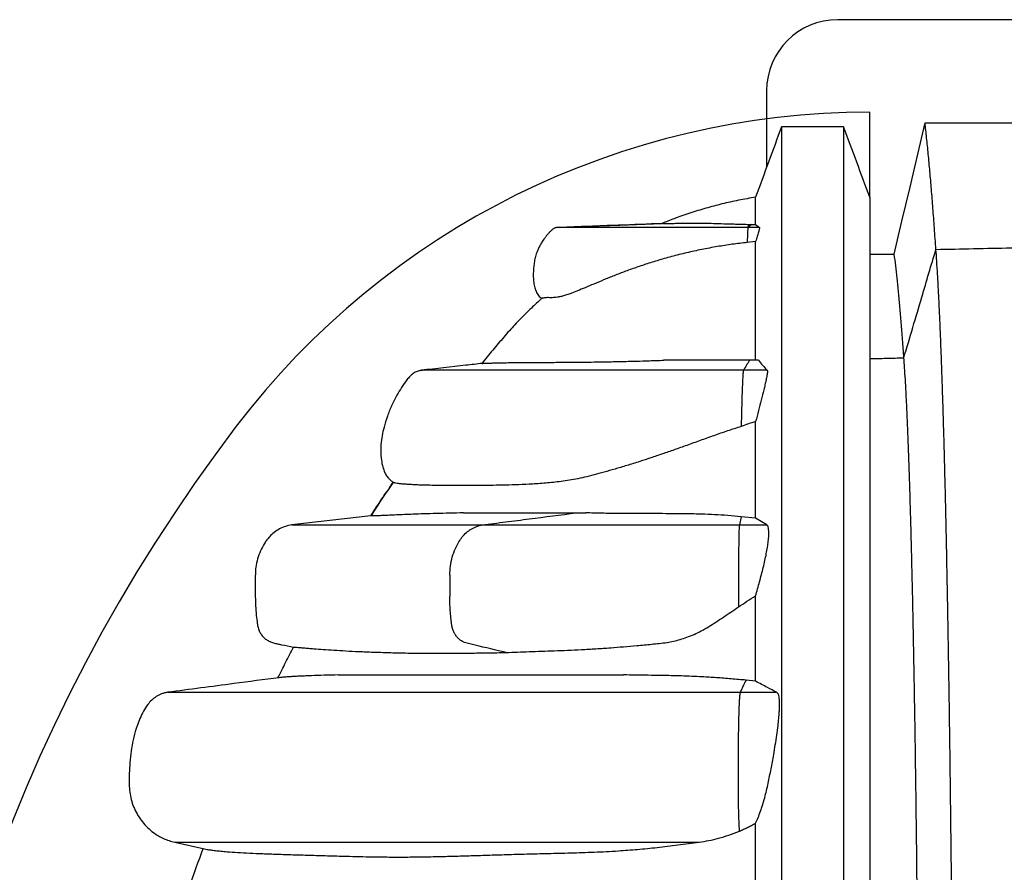
# Model space of a CAD drawing. Units: millimetres. Extents: x 948 to 40241, y 666 to 24284.
# Drawn here: x 31369 to 31861, y 12594 to 13019 of the extents above; entities that cross this region are included whole.
import ezdxf

# ---------------------------------------------------------------- set-up
doc = ezdxf.new("R2010")
doc.units = ezdxf.units.MM
doc.header["$LTSCALE"] = 95

msp = doc.modelspace()

# ---------------------------------------------------------------- linework, layer by layer
at = {"color": 7, "linetype": 'Continuous', "lineweight": 25}
for p, q in [((32441.8, 13019.36), (31777.51, 13019.36)), ((31742.03, 12983.88), (31742.03, 12945.71)), ((31793.58, 12930.71), (31793.58, 12973.23)), ((31689.77, 12917.68), (31689.7, 12917.68)), ((31733.37, 12917.22), (31732.45, 12915.68)), ((31734.5, 12917.18), (31732.72, 12915.68)), ((31733.37, 12917.22), (31734.5, 12917.18)), ((31734.5, 12917.18), (31736.54, 12917.11)), ((31736.54, 12917.11), (31738.49, 12915.68)), ((31732.72, 12915.68), (31732.45, 12915.68)), ((31738.49, 12915.68), (31732.72, 12915.68)), ((31736.54, 12908.72), (31732.35, 12908.22)), ((31738.06, 12849.45), (31733.61, 12849.45)), ((31569.33, 12844.26), (31570.18, 12844.44)), ((31742.3, 12844.44), (31730.51, 12844.44)), ((31553.72, 12785.79), (31555.67, 12788.67)), ((31729.28, 12771.35), (31728.43, 12767.29)), ((31736.54, 12770.71), (31729.28, 12771.35)), ((31742.2, 12767.29), (31736.54, 12770.71)), ((31728.43, 12767.29), (31742.2, 12767.29)), ((31583.9, 12742.22), (31583.9, 12731.58)), ((31728, 12742.22), (31728, 12731.58)), ((31736.54, 12689.3), (31731.84, 12689.82)), ((31729, 12683.75), (31747.03, 12683.75)), ((31446.61, 12609.03), (31461.51, 12605.59))]:
    msp.add_line(p, q, dxfattribs=at)
at = {"color": 7, "linetype": 'Continuous', "lineweight": 25, "flags": 128}
for points in [[(31805.77, 12902.37), (31809.61, 12918.78), (31813.45, 12935.19), (31821.1, 12967.94)], [(31821.1, 12967.94), (31840.8, 12967.94), (31860.5, 12967.94), (31899.79, 12967.94)], [(31637.96, 12915.68), (31653.37, 12916.27), (31668.79, 12916.86), (31689.72, 12917.66)], [(31793.58, 12902.36), (31796.28, 12902.36), (31801.03, 12902.37), (31805.77, 12902.37)], [(31544.42, 12771.77), (31531.35, 12770.28), (31504.98, 12767.29)], [(31728.13, 12759.5), (31728.1, 12757.58), (31728.08, 12755.56), (31728.05, 12753.46), (31728.03, 12751.29), (31728.02, 12749.07), (31728.01, 12746.81), (31728, 12744.53), (31728, 12742.22)], [(31728, 12731.58), (31728, 12730.93), (31728, 12730.28), (31728, 12729.63), (31728, 12728.97), (31728, 12728.32), (31728, 12727.67), (31728, 12727.02), (31728, 12726.37)]]:
    msp.add_lwpolyline(points, dxfattribs=at)
at = {"color": 7, "linetype": 'Continuous', "lineweight": 25}
for centre, radius, start, end in [((31777.51, 12983.88), 35.49, 90, 180), ((31793.58, 12575.8), 397.44, 90, 142.7243), ((32147.91, 12306.11), 842.72, 142.72431, 217.27569), ((31828.96, 12759.52), 100.83, 175.5797, 180.0073)]:
    msp.add_arc(centre, radius, start, end, dxfattribs=at)
for points, knots in [([(31749.45, 12965.91), (31747.3, 12960.05), (31743, 12948.35), (31738.69, 12936.64), (31736.54, 12930.79)], [0, 0, 0, 0, 0.500102, 1, 1, 1, 1]), ([(31780.42, 12965.91), (31775.25, 12965.91), (31764.93, 12965.91), (31754.61, 12965.91), (31749.45, 12965.91)], [0, 0, 0, 0, 0.5, 1, 1, 1, 1]), ([(31749.45, 12965.85), (31749.45, 12965.85), (31749.45, 12965.87), (31749.45, 12965.36), (31749.45, 12964.33), (31749.45, 12962.78), (31749.45, 12960.72), (31749.45, 12957.94), (31749.45, 12954.77), (31749.45, 12951.12), (31749.45, 12947.14), (31749.45, 12943.11), (31749.45, 12939.07), (31749.45, 12935.07), (31749.45, 12930.78), (31749.45, 12926.17), (31749.45, 12921.81), (31749.45, 12917.76), (31749.45, 12914.11), (31749.45, 12910.26), (31749.45, 12906.18), (31749.45, 12901.86), (31749.45, 12897.54), (31749.45, 12893.26), (31749.45, 12889.02), (31749.45, 12884.48), (31749.45, 12879.65), (31749.45, 12874.44), (31749.45, 12868.75), (31749.45, 12862.67), (31749.45, 12856.18), (31749.45, 12849.16), (31749.45, 12841.6), (31749.45, 12833.47), (31749.45, 12824.77), (31749.45, 12815.46), (31749.45, 12805.54), (31749.45, 12794.97), (31749.45, 12783.81), (31749.45, 12772.02), (31749.45, 12759.6), (31749.45, 12746.46), (31749.45, 12732.93), (31749.45, 12719.06), (31749.45, 12704.89), (31749.45, 12690.07), (31749.45, 12674.59), (31749.45, 12658.47), (31749.45, 12641.71), (31749.45, 12624.83), (31749.45, 12607.9), (31749.45, 12590.98), (31749.45, 12573.61), (31749.45, 12555.83), (31749.45, 12537.67), (31749.45, 12519.15), (31749.45, 12500.32), (31749.45, 12481.21), (31749.45, 12461.86), (31749.45, 12442.31), (31749.45, 12422.6), (31749.45, 12403.14), (31749.45, 12383.99), (31749.45, 12365.19), (31749.45, 12346.39), (31749.45, 12327.63), (31749.45, 12315.14), (31749.45, 12308.91)], [0, 0, 0, 0, 0.009058, 0.024816, 0.040577, 0.056347, 0.072133, 0.08794, 0.106602, 0.125358, 0.144292, 0.163492, 0.179113, 0.195023, 0.21129, 0.227979, 0.245153, 0.256703, 0.268529, 0.28066, 0.293136, 0.306002, 0.319316, 0.330573, 0.34223, 0.354357, 0.367028, 0.380218, 0.393733, 0.406787, 0.420149, 0.433812, 0.447769, 0.462018, 0.476554, 0.491374, 0.506475, 0.52187, 0.537572, 0.553309, 0.569374, 0.585777, 0.602527, 0.618343, 0.634453, 0.65085, 0.667523, 0.684461, 0.701652, 0.71908, 0.735249, 0.751587, 0.768077, 0.784697, 0.801429, 0.818253, 0.835155, 0.852119, 0.869128, 0.886165, 0.903212, 0.920252, 0.936298, 0.952309, 0.968272, 0.984173, 1, 1, 1, 1]), ([(31793.58, 12930.79), (31791.39, 12936.64), (31787, 12948.34), (31782.61, 12960.05), (31780.42, 12965.91)], [0, 0, 0, 0, 0.499897, 1, 1, 1, 1]), ([(31780.42, 12965.85), (31780.42, 12965.85), (31780.42, 12965.87), (31780.42, 12965.36), (31780.42, 12964.33), (31780.42, 12962.78), (31780.42, 12960.72), (31780.42, 12957.94), (31780.42, 12954.77), (31780.42, 12951.12), (31780.42, 12947.14), (31780.42, 12943.11), (31780.42, 12939.07), (31780.42, 12935.07), (31780.42, 12930.78), (31780.42, 12926.17), (31780.42, 12921.81), (31780.42, 12917.76), (31780.42, 12914.11), (31780.42, 12910.26), (31780.42, 12906.18), (31780.42, 12901.86), (31780.42, 12897.54), (31780.42, 12893.26), (31780.42, 12889.02), (31780.42, 12884.48), (31780.42, 12879.65), (31780.42, 12874.44), (31780.42, 12868.75), (31780.42, 12862.67), (31780.42, 12856.18), (31780.42, 12849.16), (31780.42, 12841.6), (31780.42, 12833.47), (31780.42, 12824.77), (31780.42, 12815.46), (31780.42, 12805.54), (31780.42, 12794.97), (31780.42, 12783.81), (31780.42, 12772.02), (31780.42, 12759.6), (31780.42, 12746.46), (31780.42, 12732.93), (31780.42, 12719.06), (31780.42, 12704.89), (31780.42, 12690.07), (31780.42, 12674.59), (31780.42, 12658.47), (31780.42, 12641.71), (31780.42, 12624.83), (31780.42, 12607.9), (31780.42, 12590.98), (31780.42, 12573.61), (31780.42, 12555.83), (31780.42, 12537.67), (31780.42, 12519.15), (31780.42, 12500.32), (31780.42, 12481.21), (31780.42, 12461.86), (31780.42, 12442.31), (31780.42, 12422.6), (31780.42, 12403.14), (31780.42, 12383.99), (31780.42, 12365.19), (31780.42, 12346.39), (31780.42, 12327.63), (31780.42, 12315.14), (31780.42, 12308.91)], [0, 0, 0, 0, 0.009061, 0.024819, 0.04058, 0.05635, 0.072135, 0.087943, 0.106605, 0.12536, 0.144294, 0.163495, 0.179115, 0.195026, 0.211293, 0.227981, 0.245155, 0.256706, 0.268531, 0.280662, 0.293138, 0.306004, 0.319318, 0.330575, 0.342232, 0.354359, 0.36703, 0.38022, 0.393734, 0.406789, 0.420151, 0.433813, 0.447771, 0.46202, 0.476556, 0.491375, 0.506477, 0.521871, 0.537573, 0.55331, 0.569375, 0.585779, 0.602528, 0.618344, 0.634454, 0.650851, 0.667524, 0.684462, 0.701652, 0.719081, 0.73525, 0.751588, 0.768078, 0.784698, 0.801429, 0.818254, 0.835156, 0.852119, 0.869128, 0.886165, 0.903212, 0.920252, 0.936298, 0.95231, 0.968272, 0.984173, 1, 1, 1, 1]), ([(31826.55, 12904.74), (31826.3, 12908.31), (31825.81, 12915.45), (31825.06, 12925.4), (31824.31, 12934.82), (31823.53, 12943.83), (31822.73, 12952.39), (31821.92, 12960.53), (31821.37, 12965.46), (31821.1, 12967.94)], [0, 0, 0, 0, 0.139123, 0.27805, 0.417781, 0.55834, 0.705535, 0.852395, 1, 1, 1, 1]), ([(31736.54, 12930.79), (31733.7, 12930.3), (31728.08, 12929.34), (31719.78, 12927.47), (31711.66, 12925.33), (31703.69, 12922.88), (31696.37, 12920.34), (31691.76, 12918.48), (31689.71, 12917.66)], [0, 0, 0, 0, 0.178008, 0.352473, 0.524602, 0.695125, 0.86452, 1, 1, 1, 1]), ([(31736.54, 12917.11), (31736.54, 12918.29), (31736.54, 12920.63), (31736.54, 12923.81), (31736.54, 12926.68), (31736.54, 12928.75), (31736.54, 12930.11), (31736.54, 12930.77), (31736.54, 12930.72), (31736.54, 12930.71)], [0, 0, 0, 0, 0.157537, 0.313203, 0.467351, 0.620228, 0.772179, 0.923541, 1, 1, 1, 1]), ([(31793.58, 12930.73), (31793.58, 12930.75), (31793.58, 12930.79), (31793.58, 12930.35), (31793.58, 12929.41), (31793.58, 12927.92), (31793.58, 12925.94), (31793.58, 12923.23), (31793.58, 12920.15), (31793.58, 12916.59), (31793.58, 12912.71), (31793.58, 12908.76), (31793.58, 12904.81), (31793.58, 12900.89), (31793.58, 12896.69), (31793.58, 12892.17), (31793.58, 12887.89), (31793.58, 12883.93), (31793.58, 12880.36), (31793.58, 12876.59), (31793.58, 12872.61), (31793.58, 12868.39), (31793.58, 12864.19), (31793.58, 12860.01), (31793.58, 12855.89), (31793.58, 12851.5), (31793.58, 12846.85), (31793.58, 12841.87), (31793.58, 12836.45), (31793.58, 12830.68), (31793.58, 12824.56), (31793.58, 12817.96), (31793.58, 12810.85), (31793.58, 12803.23), (31793.58, 12795.07), (31793.58, 12786.34), (31793.58, 12777.03), (31793.58, 12767.1), (31793.58, 12756.61), (31793.58, 12745.52), (31793.58, 12733.84), (31793.58, 12721.48), (31793.58, 12708.76), (31793.58, 12695.71), (31793.58, 12682.38), (31793.58, 12668.43), (31793.58, 12653.87), (31793.58, 12638.71), (31793.58, 12622.94), (31793.58, 12607.05), (31793.58, 12591.11), (31793.58, 12575.19), (31793.58, 12558.85), (31793.58, 12542.11), (31793.58, 12525.02), (31793.58, 12507.59), (31793.58, 12489.87), (31793.58, 12471.89), (31793.58, 12453.67), (31793.58, 12435.27), (31793.58, 12416.71), (31793.58, 12398.38), (31793.58, 12380.35), (31793.58, 12362.64), (31793.58, 12344.94), (31793.58, 12327.28), (31793.58, 12315.52), (31793.58, 12309.66)], [0, 0, 0, 0, 0.006599, 0.022233, 0.037911, 0.053657, 0.069498, 0.085459, 0.104448, 0.123674, 0.143188, 0.163047, 0.179229, 0.195716, 0.212559, 0.229817, 0.247552, 0.259463, 0.271643, 0.284123, 0.296942, 0.310145, 0.323791, 0.335322, 0.34724, 0.359607, 0.372486, 0.38584, 0.399448, 0.412517, 0.425824, 0.439376, 0.453184, 0.467255, 0.481601, 0.496232, 0.511156, 0.526387, 0.541935, 0.557526, 0.573448, 0.589707, 0.606307, 0.621977, 0.637935, 0.654174, 0.670687, 0.687463, 0.704491, 0.721756, 0.737773, 0.753957, 0.770291, 0.786754, 0.803323, 0.819983, 0.836719, 0.853517, 0.870363, 0.887238, 0.904127, 0.921012, 0.936912, 0.952775, 0.968586, 0.984332, 1, 1, 1, 1]), ([(31690.15, 12917.67), (31682.77, 12917.38), (31665.62, 12916.72), (31648.46, 12916.06), (31638.68, 12915.68)], [0, 0, 0, 0, 0.429926, 1, 1, 1, 1]), ([(31690.15, 12917.67), (31690.23, 12917.67), (31690.48, 12917.66), (31691.34, 12917.67), (31692.76, 12917.69), (31694.69, 12917.73), (31697.09, 12917.78), (31699.92, 12917.84), (31703.25, 12917.9), (31706.97, 12917.89), (31711.02, 12917.84), (31715.51, 12917.74), (31719.75, 12917.62), (31723.49, 12917.51), (31726.53, 12917.42), (31729.78, 12917.32), (31732.18, 12917.25), (31733.37, 12917.22)], [0, 0, 0, 0, 0.039742, 0.121183, 0.202619, 0.284866, 0.367107, 0.44353, 0.520206, 0.597433, 0.67477, 0.754839, 0.835196, 0.876138, 0.917076, 0.958544, 1, 1, 1, 1]), ([(31637.6, 12915.68), (31637.42, 12915.67), (31637.06, 12915.64), (31636.57, 12915.5), (31636.08, 12915.3), (31635.61, 12915.02), (31635.12, 12914.67), (31634.63, 12914.26), (31634.13, 12913.8), (31633.68, 12913.34), (31633.2, 12912.83), (31632.54, 12912.08), (31631.69, 12911.03), (31630.65, 12909.6), (31629.62, 12908.02), (31628.64, 12906.29), (31627.85, 12904.62), (31627.27, 12903.15), (31626.71, 12901.46), (31626.2, 12899.36), (31625.89, 12897.24), (31625.72, 12895.5), (31625.63, 12894.16), (31625.57, 12892.81), (31625.56, 12891.46), (31625.6, 12890.12), (31625.75, 12888.3), (31626.12, 12886.11), (31626.93, 12883.74), (31628.06, 12881.69), (31629.18, 12880.66), (31629.71, 12880.17)], [0, 0, 0, 0, 0.051559, 0.101761, 0.149032, 0.191814, 0.228618, 0.258235, 0.27597, 0.290803, 0.30376, 0.315882, 0.340595, 0.368056, 0.407156, 0.444014, 0.476157, 0.498492, 0.520171, 0.562914, 0.60518, 0.626237, 0.647659, 0.670029, 0.693828, 0.71928, 0.746447, 0.805614, 0.870328, 0.939101, 1, 1, 1, 1]), ([(31732.45, 12915.68), (31730.69, 12915.68), (31727.17, 12915.68), (31721.98, 12915.68), (31716.86, 12915.68), (31711.85, 12915.68), (31706.39, 12915.68), (31700.56, 12915.68), (31694.43, 12915.68), (31688.53, 12915.68), (31682.89, 12915.68), (31677.55, 12915.68), (31672.51, 12915.68), (31667.82, 12915.68), (31663.48, 12915.68), (31659.53, 12915.68), (31655.99, 12915.68), (31652.88, 12915.68), (31650.09, 12915.68), (31647.7, 12915.68), (31645.72, 12915.68), (31644.15, 12915.68), (31642.9, 12915.68), (31641.89, 12915.68), (31641.02, 12915.68), (31640.1, 12915.68), (31639.13, 12915.68), (31638.27, 12915.68), (31637.7, 12915.68), (31637.66, 12915.68), (31637.64, 12915.68)], [0, 0, 0, 0, 0.0248049, 0.0494831, 0.0740916, 0.0986771, 0.1232744, 0.155957, 0.1887463, 0.2216524, 0.2546724, 0.287791, 0.3209721, 0.3541721, 0.3873437, 0.4204374, 0.4534022, 0.4861929, 0.5187688, 0.555984, 0.5938788, 0.6326066, 0.6722195, 0.712665, 0.7538486, 0.7955444, 0.8503442, 0.9044035, 0.9578007, 1, 1, 1, 1]), ([(31732.72, 12915.68), (31732.69, 12915.6), (31732.65, 12915.44), (31732.6, 12914.77), (31732.54, 12913.76), (31732.47, 12912.21), (31732.4, 12910.22), (31732.36, 12908.85), (31732.35, 12908.22)], [0, 0, 0, 0, 0.140443, 0.246744, 0.353326, 0.58024, 0.807812, 1, 1, 1, 1]), ([(31738.49, 12915.68), (31738.49, 12915.61), (31738.51, 12915.47), (31738.37, 12914.87), (31738.12, 12913.9), (31737.65, 12912.3), (31737.07, 12910.38), (31736.68, 12909.16), (31736.54, 12908.72)], [0, 0, 0, 0, 0.13673, 0.237343, 0.33822, 0.59629, 0.855469, 1, 1, 1, 1]), ([(31732.35, 12908.22), (31729.85, 12907.93), (31724.84, 12907.33), (31717.26, 12906.15), (31709.64, 12904.73), (31702, 12903.07), (31694.55, 12901.19), (31687.44, 12899.17), (31680.79, 12897.07), (31674.54, 12894.92), (31668.64, 12892.72), (31663.12, 12890.53), (31658.07, 12888.43), (31653.48, 12886.49), (31649.41, 12884.78), (31646.03, 12883.42), (31643.29, 12882.4), (31641.06, 12881.68), (31639.17, 12881.17), (31637.57, 12880.87), (31636.2, 12880.71), (31634.84, 12880.65), (31633.58, 12880.66), (31632.45, 12880.7), (31631.44, 12880.63), (31630.61, 12880.49), (31630.03, 12880.34), (31629.71, 12880.22), (31629.71, 12880.19), (31629.71, 12880.19)], [0, 0, 0, 0, 0.032958, 0.066103, 0.101236, 0.136367, 0.172542, 0.208718, 0.243421, 0.278127, 0.313758, 0.349387, 0.385423, 0.421458, 0.458609, 0.495764, 0.527973, 0.560222, 0.592449, 0.625473, 0.658513, 0.691549, 0.740967, 0.79039, 0.839885, 0.889379, 0.936667, 0.983953, 1, 1, 1, 1]), ([(31736.54, 12849.45), (31736.54, 12849.73), (31736.54, 12851.68), (31736.54, 12855.09), (31736.54, 12859.64), (31736.54, 12864.22), (31736.54, 12868.82), (31736.54, 12873.42), (31736.54, 12877.74), (31736.54, 12881.81), (31736.54, 12885.64), (31736.54, 12889.27), (31736.54, 12893.12), (31736.54, 12897.14), (31736.54, 12901.27), (31736.54, 12905.14), (31736.54, 12907.54), (31736.54, 12908.72)], [0, 0, 0, 0, 0.011341, 0.078268, 0.142501, 0.204432, 0.278054, 0.349079, 0.417876, 0.484731, 0.549882, 0.613514, 0.675812, 0.759545, 0.841307, 0.921378, 1, 1, 1, 1]), ([(31810.55, 12850.67), (31810.33, 12853.72), (31809.91, 12859.82), (31809.25, 12868.2), (31808.58, 12876.03), (31807.9, 12883.41), (31807.2, 12890.3), (31806.49, 12896.72), (31806.01, 12900.48), (31805.77, 12902.37)], [0, 0, 0, 0, 0.139096, 0.277987, 0.417688, 0.558237, 0.705441, 0.85233, 1, 1, 1, 1]), ([(31810.55, 12850.67), (31813.53, 12860.77), (31818.87, 12878.79), (31824.2, 12896.81), (31826.55, 12904.74)], [0, 0, 0, 0, 0.560026, 1, 1, 1, 1]), ([(31826.55, 12904.74), (31839.09, 12905.01), (31861.5, 12905.48), (31883.9, 12905.98), (31893.76, 12906.19)], [0, 0, 0, 0, 0.559998, 1, 1, 1, 1]), ([(31835.67, 12306.11), (31835.67, 12312.49), (31835.66, 12325.21), (31835.65, 12344.22), (31835.62, 12363.09), (31835.58, 12381.82), (31835.53, 12400.39), (31835.47, 12418.81), (31835.39, 12437.04), (31835.31, 12455.39), (31835.21, 12473.82), (31835.11, 12492.32), (31834.99, 12510.59), (31834.86, 12528.61), (31834.72, 12546.38), (31834.57, 12563.86), (31834.41, 12581.05), (31834.24, 12597.93), (31834.06, 12614.48), (31833.87, 12630.69), (31833.68, 12646.55), (31833.48, 12661.74), (31833.27, 12676.29), (31833.06, 12690.21), (31832.85, 12703.79), (31832.62, 12717.01), (31832.39, 12730.14), (31832.14, 12743.14), (31831.88, 12755.96), (31831.62, 12768.35), (31831.35, 12780.29), (31831.07, 12791.8), (31830.79, 12802.64), (31830.51, 12812.85), (31830.23, 12822.46), (31829.94, 12831.66), (31829.65, 12840.44), (31829.33, 12849.59), (31828.98, 12858.94), (31828.59, 12868.33), (31828.19, 12877.04), (31827.79, 12885.05), (31827.38, 12892.35), (31826.97, 12899), (31826.69, 12902.83), (31826.55, 12904.74)], [0, 0, 0, 0, 0.0219927, 0.0438656, 0.0656316, 0.0873031, 0.1088925, 0.1304126, 0.1518776, 0.1733017, 0.1957176, 0.2181199, 0.2405201, 0.2629236, 0.2853353, 0.3077598, 0.3302016, 0.3526648, 0.375153, 0.3976689, 0.4202151, 0.442796, 0.4641273, 0.4855068, 0.5069425, 0.5284419, 0.5500112, 0.5729689, 0.5960147, 0.619153, 0.6423745, 0.6656414, 0.688954, 0.710979, 0.733049, 0.7551655, 0.7773294, 0.7995416, 0.8279435, 0.8564247, 0.8849845, 0.913622, 0.9423371, 0.9711299, 1, 1, 1, 1]), ([(31629.71, 12880.19), (31627.99, 12878.63), (31624.37, 12875.34), (31619.01, 12869.99), (31613.49, 12864.11), (31608.03, 12857.72), (31603.47, 12852.25), (31600.76, 12848.92), (31599.87, 12847.82)], [0, 0, 0, 0, 0.157478, 0.331982, 0.514596, 0.707217, 0.903849, 1, 1, 1, 1]), ([(31600.11, 12847.87), (31597.37, 12847.56), (31587.24, 12846.42), (31577.1, 12845.28), (31569.71, 12844.44)], [0, 0, 0, 0, 0.270518, 1, 1, 1, 1]), ([(31600.11, 12847.87), (31600.33, 12847.89), (31600.8, 12847.93), (31602.42, 12847.99), (31604.61, 12848.06), (31607.22, 12848.13), (31609.96, 12848.19), (31612.93, 12848.24), (31616.18, 12848.29), (31619.69, 12848.33), (31623.47, 12848.36), (31627.49, 12848.38), (31631.61, 12848.39), (31635.88, 12848.4), (31640.25, 12848.43), (31644.99, 12848.46), (31650.14, 12848.51), (31655.77, 12848.58), (31660.96, 12848.66), (31665.48, 12848.74), (31669.12, 12848.82), (31672.95, 12848.91), (31677.68, 12849.03), (31682.4, 12849.17), (31687.05, 12849.32), (31689.51, 12849.4), (31690.75, 12849.45)], [0, 0, 0, 0, 0.054154, 0.114766, 0.175442, 0.225745, 0.276051, 0.326407, 0.376764, 0.427265, 0.477766, 0.528314, 0.578861, 0.622531, 0.666221, 0.709893, 0.753597, 0.797272, 0.841006, 0.863628, 0.88625, 0.908937, 0.931624, 0.965754, 0.982877, 1, 1, 1, 1]), ([(31733.61, 12849.45), (31732.69, 12849.45), (31730.99, 12849.45), (31728.7, 12849.45), (31726.69, 12849.45), (31724.78, 12849.45), (31722.81, 12849.45), (31720.69, 12849.45), (31718.38, 12849.45), (31715.85, 12849.45), (31713.11, 12849.45), (31710.2, 12849.45), (31707.14, 12849.45), (31703.98, 12849.45), (31700.74, 12849.45), (31697.43, 12849.45), (31694.07, 12849.45), (31691.86, 12849.45), (31690.75, 12849.45)], [0, 0, 0, 0, 0.039649, 0.073124, 0.103877, 0.135185, 0.169829, 0.209197, 0.255236, 0.308746, 0.369991, 0.440393, 0.518418, 0.603551, 0.695206, 0.792796, 0.895632, 1, 1, 1, 1]), ([(31733.61, 12849.45), (31733.33, 12849.03), (31732.76, 12848.2), (31731.71, 12846.53), (31730.99, 12845.28), (31730.51, 12844.44)], [0, 0, 0, 0, 0.250148, 0.500296, 1, 1, 1, 1]), ([(31738.06, 12849.45), (31738.69, 12848.61), (31739.96, 12846.94), (31741.52, 12845.28), (31742.3, 12844.44)], [0, 0, 0, 0, 0.499956, 1, 1, 1, 1]), ([(31793.58, 12850.24), (31796.3, 12850.31), (31801.95, 12850.45), (31807.61, 12850.59), (31810.55, 12850.67)], [0, 0, 0, 0, 0.4803503, 1, 1, 1, 1]), ([(31818.55, 12306.11), (31818.55, 12312.77), (31818.55, 12326.07), (31818.53, 12345.92), (31818.49, 12365.62), (31818.45, 12385.13), (31818.39, 12404.46), (31818.32, 12423.59), (31818.24, 12441.98), (31818.15, 12459.64), (31818.06, 12476.59), (31817.96, 12493.32), (31817.84, 12509.82), (31817.72, 12526.09), (31817.59, 12542.09), (31817.45, 12557.83), (31817.3, 12573.27), (31817.14, 12588.42), (31816.98, 12603.25), (31816.81, 12617.75), (31816.63, 12631.63), (31816.45, 12644.93), (31816.27, 12657.64), (31816.08, 12670.03), (31815.88, 12682.1), (31815.67, 12694.07), (31815.46, 12705.9), (31815.23, 12717.57), (31815, 12728.84), (31814.76, 12739.68), (31814.51, 12750.11), (31814.25, 12760.72), (31813.96, 12771.4), (31813.65, 12782.05), (31813.34, 12792.1), (31813.01, 12801.61), (31812.68, 12810.55), (31812.34, 12818.9), (31811.99, 12826.6), (31811.64, 12833.65), (31811.28, 12840.02), (31810.91, 12845.77), (31810.67, 12849.04), (31810.55, 12850.67)], [0, 0, 0, 0, 0.025146, 0.050144, 0.075011, 0.099764, 0.124422, 0.149003, 0.173528, 0.195979, 0.218415, 0.240847, 0.263281, 0.28572, 0.30817, 0.330634, 0.353116, 0.375619, 0.398148, 0.420703, 0.443289, 0.464623, 0.486001, 0.507433, 0.528926, 0.550486, 0.57343, 0.59646, 0.61958, 0.642781, 0.666024, 0.689311, 0.716816, 0.744389, 0.772034, 0.799754, 0.828117, 0.85656, 0.885084, 0.913689, 0.942375, 0.971145, 1, 1, 1, 1]), ([(31569.71, 12844.44), (31568.98, 12844.3), (31567.54, 12844.02), (31565.61, 12842.88), (31563.93, 12841.42), (31561.93, 12839.1), (31559.8, 12835.92), (31557.22, 12831.64), (31554.8, 12826.85), (31552.66, 12821.49), (31551.11, 12816.45), (31550.04, 12811.76), (31549.44, 12807.42), (31549.32, 12802.98), (31549.72, 12799.25), (31550.37, 12796.31), (31551.06, 12794.19), (31551.97, 12792.25), (31553.15, 12790.57), (31554.5, 12789.28), (31555.52, 12788.7), (31555.97, 12788.45)], [0, 0, 0, 0, 0.033937, 0.067211, 0.101266, 0.136413, 0.207724, 0.276989, 0.366523, 0.454407, 0.542297, 0.608848, 0.675862, 0.743579, 0.81275, 0.847809, 0.882162, 0.915072, 0.946214, 0.976411, 1, 1, 1, 1]), ([(31730.51, 12844.44), (31728.88, 12844.44), (31725.69, 12844.44), (31721.06, 12844.44), (31715.93, 12844.44), (31710.34, 12844.44), (31704.39, 12844.44), (31698.78, 12844.44), (31693.46, 12844.44), (31688.38, 12844.44), (31683.27, 12844.44), (31678.16, 12844.44), (31673.08, 12844.44), (31668.21, 12844.44), (31663.53, 12844.44), (31658.99, 12844.44), (31654.59, 12844.44), (31648.89, 12844.44), (31642.15, 12844.44), (31634.62, 12844.44), (31627.63, 12844.44), (31621.13, 12844.44), (31615.06, 12844.44), (31609.39, 12844.44), (31603.59, 12844.44), (31597.79, 12844.44), (31592.14, 12844.44), (31587.11, 12844.44), (31582.67, 12844.44), (31578.82, 12844.44), (31575.77, 12844.44), (31573.43, 12844.44), (31571.72, 12844.44), (31570.51, 12844.44), (31569.8, 12844.44), (31569.77, 12844.44), (31569.76, 12844.44)], [0, 0, 0, 0, 0.010024, 0.0196261, 0.0288983, 0.042699, 0.0562354, 0.0697666, 0.0834957, 0.097565, 0.1120652, 0.1292095, 0.1469588, 0.1652763, 0.1840839, 0.2032865, 0.2227568, 0.2422089, 0.2809077, 0.319417, 0.3578302, 0.3962339, 0.4347081, 0.4733059, 0.5119979, 0.5620786, 0.6122732, 0.6625556, 0.7128965, 0.7632642, 0.8135997, 0.853028, 0.8923366, 0.9315305, 0.9706206, 1, 1, 1, 1]), ([(31730.51, 12844.44), (31730.48, 12844.36), (31730.42, 12844.2), (31730.32, 12843.59), (31730.23, 12842.67), (31730.12, 12841), (31729.99, 12838.56), (31729.86, 12835.35), (31729.72, 12831.48), (31729.58, 12826.98), (31729.45, 12821.75), (31729.39, 12818.16), (31729.36, 12816.38)], [0, 0, 0, 0, 0.041673, 0.083367, 0.135651, 0.188061, 0.297226, 0.407036, 0.516861, 0.678838, 0.840808, 1, 1, 1, 1]), ([(31742.3, 12844.44), (31742.34, 12844.37), (31742.42, 12844.22), (31742.45, 12843.68), (31742.37, 12842.86), (31742.16, 12841.51), (31741.78, 12839.6), (31741.23, 12837.17), (31740.44, 12833.84), (31739.41, 12829.6), (31738.04, 12824.33), (31737.04, 12820.7), (31736.54, 12818.88)], [0, 0, 0, 0, 0.041669, 0.0833522, 0.1338896, 0.1845399, 0.2757724, 0.3675711, 0.4593938, 0.6394929, 0.819908, 1, 1, 1, 1]), ([(31736.54, 12818.88), (31735.34, 12818.49), (31732.92, 12817.72), (31730.54, 12816.83), (31729.36, 12816.38)], [0, 0, 0, 0, 0.4997317, 1, 1, 1, 1]), ([(31736.54, 12770.71), (31736.54, 12773.89), (31736.54, 12780.17), (31736.54, 12789.02), (31736.54, 12797.36), (31736.54, 12805.15), (31736.54, 12812.33), (31736.54, 12816.75), (31736.54, 12818.88)], [0, 0, 0, 0, 0.176218, 0.349014, 0.518513, 0.684822, 0.848049, 1, 1, 1, 1]), ([(31729.36, 12816.38), (31727.06, 12815.64), (31722.45, 12814.16), (31715.6, 12811.79), (31708.8, 12809.36), (31702.2, 12806.99), (31695.89, 12804.73), (31689.88, 12802.63), (31684.12, 12800.68), (31679.32, 12799.11), (31675.4, 12797.87), (31672.24, 12796.91), (31669.22, 12796), (31665.34, 12794.87), (31660.8, 12793.6), (31655.74, 12792.25), (31651.11, 12791.01), (31646.74, 12790.05), (31642.55, 12789.36), (31637.17, 12788.63), (31630.76, 12788.01), (31623.51, 12787.56), (31616.64, 12787.27), (31610.12, 12787.09), (31603.94, 12786.97), (31598.1, 12786.91), (31592.59, 12786.88), (31587.42, 12786.88), (31582.58, 12786.9), (31578.08, 12786.95), (31573.92, 12787.03), (31570.19, 12787.13), (31566.88, 12787.26), (31563.96, 12787.4), (31561.35, 12787.58), (31559.16, 12787.79), (31557.51, 12788.01), (31556.4, 12788.22), (31556.09, 12788.38), (31555.97, 12788.44)], [0, 0, 0, 0, 0.013855, 0.0278, 0.042072, 0.056475, 0.070389, 0.084431, 0.098846, 0.113372, 0.122615, 0.131859, 0.141177, 0.150496, 0.169496, 0.188584, 0.208683, 0.228829, 0.249054, 0.269289, 0.309475, 0.34969, 0.389872, 0.430069, 0.470257, 0.510444, 0.550677, 0.59091, 0.631098, 0.671285, 0.711516, 0.751748, 0.789005, 0.826263, 0.863566, 0.900868, 0.937056, 0.973268, 1, 1, 1, 1]), ([(31555.79, 12788.76), (31554.87, 12787.45), (31551.16, 12782.14), (31547.66, 12776.67), (31545.02, 12772.56)], [0, 0, 0, 0, 0.247394, 1, 1, 1, 1]), ([(31544.42, 12771.77), (31546.28, 12774.63), (31548.9, 12778.66), (31551.6, 12782.64), (31552.38, 12783.8)], [0, 0, 0, 0, 0.7091549, 1, 1, 1, 1]), ([(31590.8, 12773.29), (31588.42, 12773.24), (31583.65, 12773.14), (31577.1, 12772.96), (31571.01, 12772.78), (31565.72, 12772.6), (31561.14, 12772.43), (31557.21, 12772.26), (31553.64, 12772.1), (31550.46, 12771.95), (31547.84, 12771.83), (31546.11, 12771.76), (31545.07, 12771.73), (31544.5, 12771.73), (31544.45, 12771.76), (31544.42, 12771.77)], [0, 0, 0, 0, 0.092828, 0.185688, 0.278649, 0.371644, 0.449794, 0.527943, 0.606186, 0.684428, 0.763157, 0.841884, 0.894588, 0.947299, 1, 1, 1, 1]), ([(31590.8, 12773.29), (31592.75, 12773.29), (31596.63, 12773.29), (31603.2, 12773.29), (31610.34, 12773.29), (31617.57, 12773.29), (31624.73, 12773.29), (31631.71, 12773.29), (31639.08, 12773.29), (31644.36, 12773.29), (31646.99, 12773.29)], [0, 0, 0, 0, 0.141492, 0.282419, 0.422805, 0.562694, 0.672306, 0.781695, 0.890909, 1, 1, 1, 1]), ([(31600.05, 12767.29), (31603.96, 12767.79), (31611.79, 12768.79), (31627.44, 12770.79), (31639.18, 12772.29), (31646.99, 12773.29)], [0, 0, 0, 0, 0.250203, 0.500406, 1, 1, 1, 1]), ([(31646.99, 12773.29), (31647.89, 12773.29), (31649.49, 12773.29), (31651.08, 12773.29), (31651.79, 12773.29)], [0, 0, 0, 0, 0.558561, 1, 1, 1, 1]), ([(31729.28, 12771.35), (31727.07, 12771.56), (31722.6, 12772), (31716.06, 12772.42), (31709.2, 12772.68), (31702.18, 12772.81), (31695.07, 12772.88), (31688.29, 12772.91), (31682.38, 12772.93), (31677.22, 12772.94), (31672.72, 12772.95), (31668.27, 12772.98), (31663.99, 12773.02), (31659.75, 12773.08), (31655.7, 12773.17), (31653.09, 12773.25), (31651.79, 12773.29)], [0, 0, 0, 0, 0.0665437, 0.1347872, 0.2030312, 0.2835394, 0.3641766, 0.4452223, 0.5264136, 0.5870534, 0.6506159, 0.7141785, 0.7826116, 0.8510455, 0.9254949, 1, 1, 1, 1]), ([(31504.98, 12767.29), (31503.94, 12767.08), (31501.84, 12766.65), (31498.88, 12765.36), (31496.16, 12763.6), (31494.06, 12761.69), (31492.5, 12759.79), (31490.95, 12757.49), (31489.3, 12754.4), (31487.84, 12750.38), (31487.01, 12746.46), (31486.78, 12742.75), (31486.82, 12738.23), (31486.79, 12733.3), (31486.83, 12727.99), (31487.13, 12723.43), (31487.56, 12719.63), (31488, 12716.6), (31488.64, 12714.51), (31489.66, 12712.73), (31490.87, 12711.26), (31492.33, 12710.01), (31494.01, 12709.02), (31495.9, 12708.35), (31497.9, 12707.92), (31501.25, 12707.27), (31503.93, 12706.69), (31505.94, 12706.25)], [0, 0, 0, 0, 0.038861, 0.078848, 0.117709, 0.157697, 0.182796, 0.207916, 0.259473, 0.311543, 0.364712, 0.406235, 0.447834, 0.531269, 0.587256, 0.643348, 0.699345, 0.727822, 0.756122, 0.779078, 0.802749, 0.825705, 0.849376, 0.874246, 0.899304, 0.92438, 1, 1, 1, 1]), ([(31504.98, 12767.29), (31505.28, 12767.29), (31505.88, 12767.29), (31507.38, 12767.29), (31509.36, 12767.29), (31511.92, 12767.29), (31514.84, 12767.29), (31518.04, 12767.29), (31521.38, 12767.29), (31525.15, 12767.29), (31529.37, 12767.29), (31534.07, 12767.29), (31539.26, 12767.29), (31544.95, 12767.29), (31551.18, 12767.29), (31557.95, 12767.29), (31565.24, 12767.29), (31573.06, 12767.29), (31581.43, 12767.29), (31590.35, 12767.29), (31596.82, 12767.29), (31600.05, 12767.29)], [0, 0, 0, 0, 0.062894, 0.125895, 0.188956, 0.252036, 0.315098, 0.364613, 0.414085, 0.463502, 0.512858, 0.562146, 0.611365, 0.660517, 0.709604, 0.758636, 0.807623, 0.855707, 0.903782, 0.951871, 1, 1, 1, 1]), ([(31583.9, 12742.22), (31583.96, 12743.74), (31584.08, 12746.8), (31585.05, 12751.29), (31586.42, 12755.11), (31588, 12758.26), (31589.61, 12760.77), (31591.57, 12763.02), (31593.88, 12764.88), (31596.15, 12766.13), (31598.23, 12766.91), (31599.44, 12767.16), (31600.05, 12767.29)], [0, 0, 0, 0, 0.135358, 0.272371, 0.409384, 0.501403, 0.593646, 0.685253, 0.780806, 0.87636, 0.93818, 1, 1, 1, 1]), ([(31600.05, 12767.29), (31601.87, 12767.29), (31605.62, 12767.29), (31611.37, 12767.29), (31617.48, 12767.29), (31623.95, 12767.29), (31630.3, 12767.29), (31636.47, 12767.29), (31642.37, 12767.29), (31648.49, 12767.29), (31654.84, 12767.29), (31661.06, 12767.29), (31667.09, 12767.29), (31672.86, 12767.29), (31678.76, 12767.29), (31684.77, 12767.29), (31690.9, 12767.29), (31697.02, 12767.29), (31703.13, 12767.29), (31709.23, 12767.29), (31715.47, 12767.29), (31721.89, 12767.29), (31726.23, 12767.29), (31728.43, 12767.29)], [0, 0, 0, 0, 0.059466, 0.1222, 0.187558, 0.254817, 0.323245, 0.377348, 0.43137, 0.484975, 0.537849, 0.589708, 0.631978, 0.673266, 0.713498, 0.752663, 0.790791, 0.827994, 0.862409, 0.89644, 0.930425, 0.964783, 1, 1, 1, 1]), ([(31736.54, 12731.82), (31736.87, 12733), (31737.52, 12735.37), (31738.51, 12738.93), (31739.47, 12742.49), (31740.38, 12746.04), (31741.21, 12749.55), (31741.91, 12752.94), (31742.46, 12756.16), (31742.89, 12759.21), (31743.14, 12761.99), (31743.15, 12764.21), (31742.95, 12765.81), (31742.63, 12766.82), (31742.33, 12767.15), (31742.2, 12767.29)], [0, 0, 0, 0, 0.081939, 0.164563, 0.247091, 0.328959, 0.410056, 0.490971, 0.570171, 0.649364, 0.729686, 0.809939, 0.879319, 0.948708, 1, 1, 1, 1]), ([(31612, 12703.59), (31606.87, 12704.81), (31600.85, 12706.25), (31594.38, 12707.81), (31592.6, 12708.22), (31591.19, 12708.62), (31589.77, 12709.34), (31588.41, 12710.35), (31587.21, 12711.62), (31586.23, 12713.09), (31585.47, 12714.73), (31584.98, 12716.48), (31584.72, 12718.29), (31584.47, 12720.69), (31584.05, 12724.92), (31583.9, 12728.76), (31583.9, 12731.39), (31583.9, 12731.58)], [0, 0, 0, 0, 0.3539263, 0.4154842, 0.4462632, 0.4770892, 0.5132848, 0.5505296, 0.5867253, 0.6239712, 0.6601567, 0.6973924, 0.7335265, 0.769704, 0.8423125, 0.9888244, 1, 1, 1, 1]), ([(31728, 12726.37), (31729.41, 12727.31), (31732.21, 12729.19), (31735.1, 12730.94), (31736.54, 12731.82)], [0, 0, 0, 0, 0.499705, 1, 1, 1, 1]), ([(31736.54, 12689.3), (31736.54, 12692.56), (31736.54, 12699.04), (31736.54, 12709.44), (31736.54, 12720.43), (31736.54, 12728.04), (31736.54, 12731.82)], [0, 0, 0, 0, 0.220134, 0.437275, 0.721303, 1, 1, 1, 1]), ([(31612, 12703.59), (31613.88, 12703.68), (31617.64, 12703.86), (31623.54, 12704.07), (31629.66, 12704.28), (31636.03, 12704.5), (31642.66, 12704.75), (31649.56, 12705.07), (31656.75, 12705.46), (31663.72, 12705.95), (31670.5, 12706.51), (31677.33, 12707.08), (31683.37, 12707.64), (31688.43, 12708.15), (31692.03, 12708.55), (31695.51, 12709.25), (31698.8, 12710.11), (31702.23, 12711.23), (31705.75, 12712.62), (31709.37, 12714.31), (31713.04, 12716.4), (31716.73, 12718.8), (31720.47, 12721.29), (31724.24, 12723.82), (31726.75, 12725.52), (31728, 12726.37)], [0, 0, 0, 0, 0.068591, 0.137201, 0.205875, 0.274572, 0.343774, 0.413007, 0.482346, 0.551728, 0.607901, 0.664199, 0.720901, 0.749321, 0.777777, 0.799457, 0.821348, 0.843234, 0.865401, 0.88713, 0.909355, 0.931627, 0.954544, 0.977272, 1, 1, 1, 1]), ([(31498.03, 12690.93), (31499.33, 12693.49), (31501.93, 12698.62), (31504.6, 12703.71), (31505.94, 12706.25)], [0, 0, 0, 0, 0.4999747, 1, 1, 1, 1]), ([(31505.94, 12706.25), (31506.06, 12706.26), (31506.32, 12706.28), (31507.4, 12706.22), (31508.94, 12706.11), (31510.93, 12705.94), (31513.29, 12705.74), (31516.48, 12705.48), (31520.63, 12705.16), (31525.96, 12704.8), (31531.9, 12704.45), (31538.46, 12704.12), (31545.6, 12703.83), (31553.36, 12703.58), (31561.69, 12703.38), (31570.03, 12703.26), (31578.11, 12703.22), (31585.84, 12703.26), (31594.01, 12703.34), (31602.62, 12703.46), (31608.87, 12703.55), (31612, 12703.59)], [0, 0, 0, 0, 0.040975, 0.081967, 0.122977, 0.163998, 0.205015, 0.246006, 0.308942, 0.371891, 0.434842, 0.49778, 0.560836, 0.623905, 0.686975, 0.750032, 0.800023, 0.850033, 0.900038, 0.950027, 1, 1, 1, 1]), ([(31498.74, 12691.06), (31491.19, 12690.07), (31472.65, 12687.63), (31454.1, 12685.2), (31443.11, 12683.75)], [0, 0, 0, 0, 0.407189, 1, 1, 1, 1]), ([(31528.22, 12692.42), (31525.83, 12692.36), (31521.05, 12692.24), (31515.81, 12692.07), (31511.96, 12691.92), (31509.27, 12691.8), (31506.76, 12691.67), (31504.26, 12691.52), (31501.95, 12691.37), (31499.95, 12691.2), (31499.14, 12691.11), (31498.74, 12691.06)], [0, 0, 0, 0, 0.168925, 0.33793, 0.422563, 0.507197, 0.591882, 0.676565, 0.785453, 0.894407, 1, 1, 1, 1]), ([(31528.22, 12692.42), (31529.49, 12692.42), (31532.04, 12692.42), (31536.22, 12692.42), (31540.65, 12692.42), (31545.36, 12692.42), (31550.3, 12692.42), (31555.46, 12692.42), (31560.76, 12692.42), (31566.01, 12692.42), (31571.24, 12692.42), (31576.45, 12692.42), (31581.93, 12692.42), (31587.72, 12692.42), (31593.85, 12692.42), (31600.3, 12692.42), (31607.17, 12692.42), (31614.46, 12692.42), (31622.3, 12692.42), (31630.68, 12692.42), (31638.51, 12692.42), (31645.59, 12692.42), (31651.8, 12692.42), (31658.1, 12692.42), (31664.35, 12692.42), (31668.57, 12692.42), (31670.63, 12692.42)], [0, 0, 0, 0, 0.051576, 0.103392, 0.155458, 0.207782, 0.260373, 0.313235, 0.365985, 0.417698, 0.462497, 0.506355, 0.549233, 0.591118, 0.632018, 0.672, 0.709853, 0.748315, 0.787433, 0.827245, 0.867762, 0.894398, 0.92133, 0.948506, 0.974892, 1, 1, 1, 1]), ([(31731.84, 12689.82), (31729.31, 12690.04), (31724.25, 12690.49), (31716.97, 12691.05), (31708.65, 12691.57), (31699.44, 12691.93), (31690.51, 12692.13), (31682.95, 12692.25), (31676.59, 12692.33), (31672.62, 12692.39), (31670.63, 12692.42)], [0, 0, 0, 0, 0.1098969, 0.2198388, 0.3297615, 0.4955245, 0.6592216, 0.7728132, 0.8864282, 1, 1, 1, 1]), ([(31729, 12683.75), (31729.32, 12684.47), (31729.95, 12685.92), (31730.9, 12687.94), (31731.55, 12689.24), (31731.84, 12689.82)], [0, 0, 0, 0, 0.357568, 0.715136, 1, 1, 1, 1]), ([(31747.03, 12683.75), (31745.5, 12684.54), (31741.93, 12686.39), (31738.5, 12688.24), (31736.54, 12689.3)], [0, 0, 0, 0, 0.427798, 1, 1, 1, 1]), ([(31443.11, 12683.75), (31442.57, 12683.66), (31441.53, 12683.49), (31439.57, 12682.88), (31437.33, 12681.76), (31435.02, 12679.9), (31432.85, 12677.42), (31430.89, 12674.32), (31429.18, 12670.71), (31427.52, 12666.44), (31426.08, 12661.49), (31424.97, 12655.86), (31424.28, 12650.2), (31423.94, 12645.12), (31423.77, 12640.66), (31423.83, 12636.82), (31424.21, 12633.02), (31425.04, 12629.28), (31426.38, 12625.68), (31428.17, 12622.26), (31430.38, 12619.09), (31432.98, 12616.22), (31435.69, 12613.91), (31438.38, 12612.12), (31440.98, 12610.78), (31443.73, 12609.7), (31445.65, 12609.25), (31446.61, 12609.03)], [0, 0, 0, 0, 0.017377, 0.034025, 0.065965, 0.09731, 0.12889, 0.171728, 0.214875, 0.257242, 0.319323, 0.380534, 0.441609, 0.503044, 0.544271, 0.585428, 0.626366, 0.667253, 0.70835, 0.749647, 0.791076, 0.832566, 0.874088, 0.905287, 0.936592, 0.96811, 1, 1, 1, 1]), ([(31443.14, 12683.75), (31443.13, 12683.75), (31443.02, 12683.75), (31443.47, 12683.75), (31444.49, 12683.75), (31446.19, 12683.75), (31448.45, 12683.75), (31451.25, 12683.75), (31454.54, 12683.75), (31458.31, 12683.75), (31462.81, 12683.75), (31468.09, 12683.75), (31474.22, 12683.75), (31480.85, 12683.75), (31487.94, 12683.75), (31495.39, 12683.75), (31502.29, 12683.75), (31508.66, 12683.75), (31514.35, 12683.75), (31520.43, 12683.75), (31526.96, 12683.75), (31534.01, 12683.75), (31541.51, 12683.75), (31549.49, 12683.75), (31557.86, 12683.75), (31566.76, 12683.75), (31576.14, 12683.75), (31585.01, 12683.75), (31593.21, 12683.75), (31600.62, 12683.75), (31608.17, 12683.75), (31615.83, 12683.75), (31623.63, 12683.75), (31631.61, 12683.75), (31639.79, 12683.75), (31647.66, 12683.75), (31655.19, 12683.75), (31662.32, 12683.75), (31669.66, 12683.75), (31677.24, 12683.75), (31684.62, 12683.75), (31691.78, 12683.75), (31698.69, 12683.75), (31705.85, 12683.75), (31713.28, 12683.75), (31721.02, 12683.75), (31726.31, 12683.75), (31729, 12683.75)], [0, 0, 0, 0, 0.004186, 0.037008, 0.069735, 0.102397, 0.135018, 0.167042, 0.199072, 0.231123, 0.263212, 0.301478, 0.33983, 0.378281, 0.416841, 0.455505, 0.494042, 0.518609, 0.543041, 0.567324, 0.591453, 0.615435, 0.639287, 0.661792, 0.684387, 0.707092, 0.729922, 0.752887, 0.76928, 0.785743, 0.802249, 0.818618, 0.83478, 0.850691, 0.866322, 0.881656, 0.893711, 0.90559, 0.91732, 0.92894, 0.940507, 0.950062, 0.959679, 0.969416, 0.979336, 0.989506, 1, 1, 1, 1]), ([(31728.55, 12614.47), (31728.48, 12615.5), (31728.35, 12617.58), (31728.22, 12620.76), (31728.13, 12623.53), (31728.07, 12625.76), (31728.02, 12628.09), (31727.98, 12630.54), (31727.95, 12633.07), (31727.93, 12635.93), (31727.92, 12639.1), (31727.93, 12643.72), (31727.95, 12649.54), (31727.99, 12655.37), (31728.03, 12660.04), (31728.08, 12663.75), (31728.15, 12667.63), (31728.24, 12671.64), (31728.33, 12674.87), (31728.42, 12677.29), (31728.5, 12679.07), (31728.6, 12680.73), (31728.71, 12682.17), (31728.85, 12683.26), (31728.95, 12683.59), (31729, 12683.75)], [0, 0, 0, 0, 0.058016, 0.117541, 0.147998, 0.178653, 0.209982, 0.241544, 0.273829, 0.306333, 0.349158, 0.39216, 0.478674, 0.566916, 0.611336, 0.655879, 0.709527, 0.763484, 0.817179, 0.844501, 0.87206, 0.902536, 0.93375, 0.966248, 1, 1, 1, 1]), ([(31736.54, 12618.42), (31736.96, 12619.35), (31737.79, 12621.23), (31738.97, 12624.36), (31740.08, 12627.67), (31741.08, 12631.14), (31741.99, 12634.72), (31743.07, 12639.51), (31744.26, 12645.51), (31745.44, 12651.91), (31746.4, 12657.55), (31747.13, 12662.41), (31747.7, 12666.77), (31748.11, 12670.63), (31748.36, 12673.64), (31748.5, 12676.17), (31748.53, 12678.22), (31748.45, 12680.03), (31748.25, 12681.53), (31747.94, 12682.64), (31747.53, 12683.4), (31747.2, 12683.63), (31747.03, 12683.75)], [0, 0, 0, 0, 0.049688, 0.09953, 0.149198, 0.198013, 0.247027, 0.295956, 0.391805, 0.48771, 0.553564, 0.619479, 0.685262, 0.734333, 0.783373, 0.816522, 0.849728, 0.882753, 0.913423, 0.944069, 0.972026, 1, 1, 1, 1]), ([(31728.55, 12614.47), (31729.2, 12614.77), (31730.52, 12615.39), (31732.51, 12616.36), (31734.52, 12617.37), (31735.87, 12618.07), (31736.54, 12618.42)], [0, 0, 0, 0, 0.249455, 0.499137, 0.749468, 1, 1, 1, 1]), ([(31736.54, 12522.9), (31736.54, 12526.25), (31736.54, 12535.69), (31736.54, 12550.95), (31736.54, 12568.55), (31736.54, 12585.67), (31736.54, 12602.32), (31736.54, 12613.07), (31736.54, 12618.42)], [0, 0, 0, 0, 0.100769, 0.283913, 0.46566, 0.645747, 0.823925, 1, 1, 1, 1]), ([(31708.44, 12609.03), (31710, 12609.25), (31713.15, 12609.71), (31718.09, 12610.89), (31723.21, 12612.43), (31726.76, 12613.78), (31728.55, 12614.47)], [0, 0, 0, 0, 0.246248, 0.493856, 0.746062, 1, 1, 1, 1]), ([(31446.65, 12609.03), (31446.64, 12609.03), (31446.53, 12609.03), (31446.97, 12609.03), (31447.98, 12609.03), (31449.68, 12609.03), (31451.93, 12609.03), (31454.72, 12609.03), (31458, 12609.03), (31461.76, 12609.03), (31466.25, 12609.03), (31471.52, 12609.03), (31477.63, 12609.03), (31484.25, 12609.03), (31491.33, 12609.03), (31498.77, 12609.03), (31505.65, 12609.03), (31512.01, 12609.03), (31517.67, 12609.03), (31523.72, 12609.03), (31530.21, 12609.03), (31537.22, 12609.03), (31544.66, 12609.03), (31552.59, 12609.03), (31560.9, 12609.03), (31569.75, 12609.03), (31579.08, 12609.03), (31587.9, 12609.03), (31596.07, 12609.03), (31603.45, 12609.03), (31610.96, 12609.03), (31618.58, 12609.03), (31626.32, 12609.03), (31634.22, 12609.03), (31642.3, 12609.03), (31650.06, 12609.03), (31657.46, 12609.03), (31664.45, 12609.03), (31671.63, 12609.03), (31679.03, 12609.03), (31686.38, 12609.03), (31693.68, 12609.03), (31700.93, 12609.03), (31705.92, 12609.03), (31708.44, 12609.03)], [0, 0, 0, 0, 0.00421, 0.038076, 0.071849, 0.105558, 0.139232, 0.172294, 0.205367, 0.238469, 0.271615, 0.31115, 0.350782, 0.390525, 0.430389, 0.470367, 0.510181, 0.535539, 0.560736, 0.585761, 0.610606, 0.635279, 0.659799, 0.68294, 0.706187, 0.72956, 0.753073, 0.776737, 0.793637, 0.810616, 0.827641, 0.844496, 0.861103, 0.877416, 0.8934, 0.909041, 0.921308, 0.933369, 0.94525, 0.956997, 0.968667, 0.979016, 0.989434, 1, 1, 1, 1]), ([(31461.51, 12605.59), (31461.87, 12605.51), (31462.62, 12605.36), (31464.49, 12605.08), (31466.83, 12604.8), (31469.59, 12604.51), (31473.24, 12604.19), (31477.94, 12603.87), (31483.91, 12603.55), (31490.51, 12603.26), (31497.7, 12603), (31505.47, 12602.75), (31513.82, 12602.5), (31522.71, 12602.25), (31531.09, 12602), (31538.73, 12601.8), (31545.49, 12601.66), (31552.59, 12601.58), (31560.08, 12601.56), (31568.03, 12601.61), (31576.25, 12601.76), (31584.73, 12601.98), (31593.4, 12602.23), (31602.55, 12602.51), (31612.18, 12602.81), (31622.27, 12603.1), (31632.92, 12603.37), (31644.12, 12603.62), (31655.85, 12604), (31667.02, 12604.56), (31677.54, 12605.36), (31687.42, 12606.33), (31697.65, 12607.53), (31704.84, 12608.53), (31708.44, 12609.03)], [0, 0, 0, 0, 0.027305, 0.056195, 0.085096, 0.113995, 0.142873, 0.187115, 0.231367, 0.27562, 0.319865, 0.364362, 0.408866, 0.453371, 0.497868, 0.527384, 0.556915, 0.586447, 0.615969, 0.645478, 0.674978, 0.701603, 0.728249, 0.754905, 0.781561, 0.808207, 0.834831, 0.862192, 0.889557, 0.916916, 0.937684, 0.958467, 0.979243, 1, 1, 1, 1]), ([(31436.13, 12528.96), (31437.91, 12535.39), (31441.49, 12548.31), (31447.46, 12567.57), (31453.84, 12586.78), (31458.48, 12599.47), (31460.81, 12605.81)], [0, 0, 0, 0, 0.2477097, 0.4981463, 0.749003, 1, 1, 1, 1])]:
    msp.add_open_spline(points, degree=3, knots=knots, dxfattribs=at)

doc.saveas('drawing.dxf')
